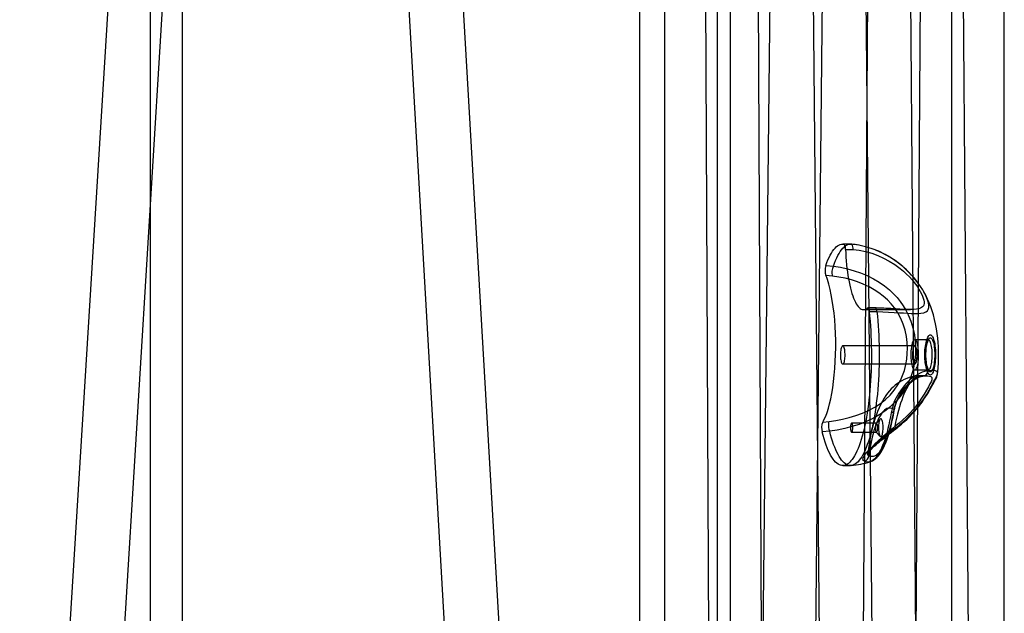
# Model space of a CAD drawing. Units: millimetres. Extents: x 703 to 27705, y 993 to 32911.
# Drawn here: x 19425 to 19914, y 15093 to 15388 of the extents above; entities that cross this region are included whole.
import ezdxf

# ---------------------------------------------------------------- set-up
doc = ezdxf.new("R2010")
doc.units = ezdxf.units.MM

msp = doc.modelspace()

# ---------------------------------------------------------------- linework, layer by layer
at = {"color": 7, "linetype": 'Continuous'}
for p, q in [((19486.681, 15682.58), (19425.177, 14682.58)), ((19513.732, 15682.58), (19452.228, 14682.58)), ((19489.981, 15682.58), (19489.981, 14682.58)), ((19505.981, 14682.58), (19505.981, 15682.58)), ((19659.488, 14682.58), (19601.751, 15682.58)), ((19686.533, 14682.58), (19628.796, 15682.58)), ((19745.464, 14682.58), (19745.464, 15682.58)), ((19769.279, 14682.58), (19764.335, 15682.58)), ((19771.544, 14682.58), (19771.544, 15682.58)), ((19777.981, 14682.58), (19777.981, 15682.58)), ((19790.046, 14682.58), (19800.657, 15682.58)), ((19795.359, 14682.58), (19790.415, 15682.58)), ((19816.126, 14682.58), (19826.737, 15682.58)), ((19816.489, 15682.58), (19825.689, 14682.58)), ((19841.184, 14682.58), (19848.218, 15682.58)), ((19842.569, 15682.58), (19851.769, 14682.58)), ((19865.029, 15682.58), (19873.129, 14682.58)), ((19867.264, 14682.58), (19874.298, 15682.58)), ((19887.815, 14682.58), (19887.815, 15682.58)), ((19891.109, 15682.58), (19899.209, 14682.58)), ((19913.895, 14682.58), (19913.895, 15682.58)), ((19732.981, 14727.58), (19732.981, 15637.58)), ((19777.981, 14727.58), (19777.981, 15637.58)), ((19837.562, 15276.376), (19833.698, 15276.376)), ((19838.212, 15276.319), (19834.349, 15276.319)), ((19835.081, 15273.757), (19838.808, 15273.757)), ((19825.288, 15265.749), (19829.037, 15265.427)), ((19829.037, 15265.427), (19829.045, 15265.447)), ((19828.614, 15260.504), (19825.347, 15260.734)), ((19844.044, 15243.841), (19867.358, 15243.841)), ((19849.655, 15244.606), (19845.928, 15244.606)), ((19849.845, 15244.672), (19846.09, 15244.672)), ((19846.804, 15242.843), (19850.668, 15242.843)), ((19876.199, 15228.876), (19869.438, 15228.876)), ((19869.438, 15225.876), (19833.698, 15225.876)), ((19833.698, 15216.876), (19869.438, 15216.876)), ((19869.438, 15213.876), (19876.199, 15213.876)), ((19875.235, 15210.977), (19872.451, 15210.977)), ((19852.281, 15189.492), (19850.282, 15187.344)), ((19823.758, 15187.98), (19827.037, 15188.277)), ((19850.438, 15187.426), (19838.103, 15187.426)), ((19827.247, 15183.465), (19823.483, 15183.074)), ((19827.255, 15183.441), (19827.247, 15183.465)), ((19838.103, 15182.926), (19850.438, 15182.926)), ((19850.282, 15183.009), (19852.281, 15180.86)), ((19833.698, 15166.376), (19837.562, 15166.376))]:
    msp.add_line(p, q, dxfattribs=at)
at = {"color": 7, "linetype": 'Continuous', "flags": 128}
for points in [[(19825.288, 15265.749), (19825.815, 15267.172), (19826.359, 15268.501), (19826.917, 15269.734), (19827.489, 15270.868), (19828.074, 15271.901), (19828.671, 15272.831), (19829.277, 15273.656), (19829.893, 15274.374), (19830.517, 15274.984), (19831.147, 15275.485), (19831.782, 15275.875), (19832.421, 15276.154), (19833.063, 15276.321), (19833.706, 15276.376), (19834.349, 15276.319)], [(19829.045, 15265.447), (19829.577, 15266.907), (19830.125, 15268.272), (19830.688, 15269.538), (19831.266, 15270.704), (19831.857, 15271.766), (19832.46, 15272.722), (19833.074, 15273.571), (19833.697, 15274.31), (19834.329, 15274.938), (19834.967, 15275.454), (19835.61, 15275.857), (19836.258, 15276.145), (19836.908, 15276.318), (19837.56, 15276.376), (19838.212, 15276.319)], [(19835.081, 15273.757), (19835.17, 15271.815), (19835.286, 15269.894), (19835.431, 15268.002), (19835.602, 15266.145), (19835.801, 15264.328), (19836.026, 15262.556), (19836.276, 15260.837), (19836.551, 15259.175), (19836.849, 15257.575), (19837.171, 15256.043), (19837.514, 15254.583), (19837.878, 15253.2), (19838.262, 15251.899), (19838.664, 15250.683), (19839.083, 15249.557), (19839.518, 15248.523), (19839.967, 15247.586), (19840.429, 15246.749), (19840.903, 15246.013), (19841.386, 15245.381), (19841.878, 15244.856), (19842.377, 15244.438), (19842.882, 15244.13), (19843.39, 15243.932), (19843.9, 15243.845), (19844.41, 15243.87), (19844.919, 15244.005), (19845.426, 15244.251), (19845.928, 15244.606)], [(19850.668, 15242.84), (19853.577, 15242.756), (19856.422, 15242.633), (19859.171, 15242.481), (19861.819, 15242.313), (19863.884, 15242.177), (19865.854, 15242.055), (19867.705, 15241.962), (19869.432, 15241.915), (19871.046, 15241.935), (19872.487, 15242.047), (19873.965, 15242.337), (19875.019, 15242.775), (19875.692, 15243.295), (19876.163, 15243.974), (19876.441, 15244.961), (19876.455, 15245.971), (19876.265, 15247.157), (19875.772, 15248.795), (19875.137, 15250.343), (19874.298, 15252.039), (19873.401, 15253.621), (19872.363, 15255.26), (19871.169, 15256.968), (19869.844, 15258.689), (19868.418, 15260.377), (19866.884, 15262.038), (19865.227, 15263.675), (19863.479, 15265.25), (19860.778, 15267.414), (19857.895, 15269.407), (19854.793, 15271.228), (19851.547, 15272.81), (19848.357, 15274.07), (19845.075, 15275.081), (19841.673, 15275.839), (19838.212, 15276.319)], [(19838.808, 15273.757), (19841.895, 15273.359), (19844.973, 15272.731), (19848.063, 15271.861), (19851.116, 15270.752), (19853.986, 15269.467), (19856.791, 15267.963), (19859.559, 15266.213), (19862.218, 15264.247), (19863.798, 15262.927), (19865.31, 15261.541), (19866.754, 15260.088), (19868.107, 15258.591), (19869.07, 15257.43), (19869.967, 15256.259), (19870.786, 15255.1), (19871.531, 15253.947), (19872.187, 15252.828), (19872.793, 15251.661), (19873.287, 15250.557), (19873.669, 15249.51), (19873.927, 15248.547), (19874.055, 15247.712), (19874.065, 15246.964), (19873.953, 15246.296), (19873.719, 15245.72), (19873.357, 15245.227), (19872.874, 15244.822), (19872.266, 15244.496), (19871.546, 15244.245), (19870.392, 15244.012), (19869.047, 15243.884), (19867.198, 15243.841), (19865.581, 15243.873), (19863.836, 15243.947), (19861.972, 15244.047), (19859.992, 15244.162), (19857.581, 15244.3), (19855.043, 15244.427), (19852.4, 15244.532), (19849.655, 15244.606)], [(19829.045, 15265.447), (19832.516, 15264.884), (19836.021, 15264.117), (19839.318, 15263.196), (19842.57, 15262.076), (19845.792, 15260.732), (19848.953, 15259.15), (19851.856, 15257.427), (19854.415, 15255.647), (19856.835, 15253.69), (19858.911, 15251.742), (19860.639, 15249.883), (19862.251, 15247.896), (19863.722, 15245.803), (19865.06, 15243.582), (19866.237, 15241.269), (19867.541, 15238.08), (19868.549, 15234.779), (19869.27, 15231.347), (19869.705, 15227.794), (19869.844, 15224.776), (19869.779, 15221.737), (19869.507, 15218.722), (19869.02, 15215.722), (19868.337, 15212.874), (19867.405, 15210.009), (19866.242, 15207.242), (19864.652, 15204.26), (19862.734, 15201.389), (19860.516, 15198.695), (19857.968, 15196.151), (19855.151, 15193.828), (19852.125, 15191.752), (19848.895, 15189.906), (19845.435, 15188.265), (19841.828, 15186.856), (19838.288, 15185.724), (19834.675, 15184.788), (19830.97, 15184.027), (19827.255, 15183.441)], [(19823.758, 15187.98), (19824.164, 15188.636), (19824.56, 15189.383), (19825.265, 15190.966), (19825.944, 15192.795), (19826.587, 15194.835), (19827.196, 15197.089), (19827.766, 15199.555), (19828.29, 15202.221), (19828.76, 15205.061), (19829.174, 15208.079), (19829.525, 15211.252), (19829.807, 15214.551), (19830.021, 15218.005), (19830.159, 15221.541), (19830.219, 15224.977), (19830.205, 15228.444), (19830.114, 15231.967), (19829.944, 15235.474), (19829.705, 15238.807), (19829.392, 15242.073), (19829, 15245.295), (19828.534, 15248.398), (19828.025, 15251.22), (19827.455, 15253.889), (19826.814, 15256.418), (19826.111, 15258.729), (19825.737, 15259.777), (19825.347, 15260.734)], [(19827.037, 15188.277), (19830.285, 15188.755), (19833.578, 15189.384), (19836.934, 15190.196), (19840.279, 15191.206), (19843.438, 15192.374), (19846.529, 15193.758), (19849.565, 15195.401), (19852.461, 15197.3), (19854.902, 15199.229), (19857.166, 15201.381), (19859.257, 15203.809), (19861.095, 15206.468), (19862.347, 15208.727), (19863.401, 15211.09), (19864.297, 15213.692), (19865.027, 15216.65), (19865.459, 15219.314), (19865.702, 15222.013), (19865.764, 15224.763), (19865.64, 15227.516), (19865.277, 15230.553), (19864.653, 15233.572), (19863.743, 15236.559), (19862.52, 15239.493), (19861.05, 15242.209), (19859.32, 15244.765), (19857.667, 15246.789), (19855.859, 15248.676), (19853.791, 15250.521), (19851.566, 15252.219), (19849.222, 15253.753), (19846.756, 15255.135), (19843.921, 15256.479), (19840.99, 15257.636), (19837.977, 15258.611), (19834.896, 15259.41), (19831.756, 15260.041), (19828.614, 15260.504)], [(19880.767, 15212.086), (19880.86, 15212.933), (19881.058, 15215.126), (19881.191, 15217.253), (19881.268, 15219.334), (19881.293, 15221.388), (19881.268, 15223.437), (19881.192, 15225.494), (19881.061, 15227.579), (19880.871, 15229.714), (19880.609, 15231.929), (19880.26, 15234.255), (19879.801, 15236.719), (19879.287, 15239.001), (19878.707, 15241.191), (19878.067, 15243.281), (19877.367, 15245.289), (19876.604, 15247.23), (19875.775, 15249.116), (19874.878, 15250.953), (19873.912, 15252.744), (19873.752, 15253.023)], [(19845.928, 15244.606), (19846.061, 15244.67), (19846.194, 15244.645), (19846.325, 15244.531), (19846.448, 15244.333), (19846.561, 15244.056), (19846.66, 15243.708), (19846.742, 15243.299), (19846.804, 15242.843)], [(19850.668, 15242.842), (19850.545, 15243.552), (19850.332, 15244.195), (19850.191, 15244.443), (19850.028, 15244.61), (19849.848, 15244.672), (19849.655, 15244.606)], [(19867.289, 15243.841), (19866.653, 15243.848), (19865.655, 15243.877), (19864.555, 15243.925), (19863.358, 15243.99), (19862.067, 15244.067), (19860.629, 15244.157), (19859.103, 15244.252), (19857.494, 15244.35), (19855.807, 15244.445), (19854.05, 15244.531), (19852.231, 15244.605), (19850.362, 15244.66), (19849.851, 15244.671)], [(19846.804, 15242.843), (19847.043, 15240.52), (19847.255, 15238.158), (19847.438, 15235.761), (19847.593, 15233.335), (19847.719, 15230.884), (19847.816, 15228.413), (19847.885, 15225.927), (19847.924, 15223.433), (19847.933, 15220.934), (19847.913, 15218.435), (19847.864, 15215.943), (19847.785, 15213.463), (19847.678, 15210.998), (19847.541, 15208.555), (19847.376, 15206.138), (19847.183, 15203.753), (19846.962, 15201.405), (19846.713, 15199.097), (19846.438, 15196.836), (19846.136, 15194.625), (19845.809, 15192.469), (19845.456, 15190.373), (19845.08, 15188.342), (19844.68, 15186.378), (19844.257, 15184.487), (19843.812, 15182.671), (19843.347, 15180.936), (19842.861, 15179.284), (19842.357, 15177.719), (19841.834, 15176.245), (19841.295, 15174.863), (19840.741, 15173.578), (19840.171, 15172.391), (19839.589, 15171.305), (19838.994, 15170.323), (19838.388, 15169.446), (19837.773, 15168.677), (19837.149, 15168.016), (19836.518, 15167.466), (19835.881, 15167.026), (19835.24, 15166.699), (19834.595, 15166.485), (19833.949, 15166.384), (19833.302, 15166.397), (19832.656, 15166.524), (19832.012, 15166.763), (19831.372, 15167.116), (19830.736, 15167.58), (19830.107, 15168.155), (19829.485, 15168.841), (19828.871, 15169.635), (19828.268, 15170.535), (19827.676, 15171.541), (19827.096, 15172.65), (19826.53, 15173.859), (19825.979, 15175.166), (19825.443, 15176.569), (19824.925, 15178.064), (19824.425, 15179.649), (19823.944, 15181.32), (19823.483, 15183.074)], [(19850.668, 15242.842), (19850.904, 15240.549), (19851.113, 15238.218), (19851.295, 15235.853), (19851.449, 15233.459), (19851.576, 15231.04), (19851.674, 15228.602), (19851.743, 15226.15), (19851.785, 15223.688), (19851.797, 15221.221), (19851.781, 15218.755), (19851.736, 15216.294), (19851.663, 15213.843), (19851.561, 15211.407), (19851.432, 15208.991), (19851.274, 15206.601), (19851.089, 15204.24), (19850.876, 15201.913), (19850.637, 15199.626), (19850.371, 15197.382), (19850.08, 15195.187), (19849.763, 15193.044), (19849.422, 15190.959), (19849.057, 15188.934), (19848.669, 15186.975), (19848.258, 15185.085), (19847.826, 15183.268), (19847.374, 15181.528), (19846.901, 15179.868), (19846.41, 15178.291), (19845.901, 15176.802), (19845.375, 15175.402), (19844.834, 15174.094), (19844.278, 15172.881), (19843.708, 15171.767), (19843.126, 15170.752), (19842.533, 15169.838), (19841.93, 15169.029), (19841.318, 15168.325), (19840.698, 15167.727), (19840.072, 15167.238), (19839.441, 15166.857), (19838.807, 15166.587), (19838.17, 15166.426), (19837.531, 15166.376), (19836.893, 15166.437), (19836.256, 15166.608), (19835.621, 15166.889), (19834.991, 15167.281), (19834.366, 15167.781), (19833.747, 15168.388), (19833.136, 15169.103), (19832.533, 15169.922), (19831.941, 15170.845), (19831.36, 15171.87), (19830.792, 15172.995), (19830.237, 15174.217), (19829.697, 15175.533), (19829.173, 15176.942), (19828.666, 15178.44), (19828.176, 15180.025), (19827.706, 15181.693), (19827.255, 15183.441)], [(19868.612, 15228.163), (19868.402, 15227.72), (19868.208, 15227.18), (19868.033, 15226.552), (19867.879, 15225.846), (19867.749, 15225.072), (19867.644, 15224.242), (19867.566, 15223.369), (19867.517, 15222.465), (19867.497, 15221.545), (19867.506, 15220.622), (19867.545, 15219.711), (19867.612, 15218.825), (19867.707, 15217.978), (19867.828, 15217.182), (19867.974, 15216.45), (19868.142, 15215.792), (19868.329, 15215.219), (19868.533, 15214.739), (19868.751, 15214.36), (19868.98, 15214.088), (19869.215, 15213.925), (19869.454, 15213.876), (19869.692, 15213.941), (19869.927, 15214.118), (19870.154, 15214.405), (19870.37, 15214.798), (19870.572, 15215.29), (19870.757, 15215.875), (19870.922, 15216.543), (19871.065, 15217.285), (19871.182, 15218.088), (19871.274, 15218.942), (19871.337, 15219.832), (19871.372, 15220.745), (19871.377, 15221.669), (19871.353, 15222.587), (19871.3, 15223.488), (19871.219, 15224.356), (19871.111, 15225.179), (19870.977, 15225.945), (19870.82, 15226.641), (19870.642, 15227.258), (19870.446, 15227.785), (19870.234, 15228.215), (19870.011, 15228.542), (19869.779, 15228.759), (19869.541, 15228.865), (19869.302, 15228.858), (19869.065, 15228.737), (19868.834, 15228.504), (19868.612, 15228.163)], [(19877.025, 15214.589), (19877.235, 15215.032), (19877.429, 15215.572), (19877.604, 15216.199), (19877.758, 15216.906), (19877.888, 15217.68), (19877.993, 15218.51), (19878.071, 15219.383), (19878.12, 15220.287), (19878.14, 15221.207), (19878.13, 15222.129), (19878.092, 15223.041), (19878.025, 15223.927), (19877.93, 15224.774), (19877.808, 15225.57), (19877.663, 15226.302), (19877.495, 15226.96), (19877.308, 15227.533), (19877.103, 15228.013), (19876.885, 15228.392), (19876.657, 15228.664), (19876.422, 15228.826), (19876.183, 15228.876), (19875.945, 15228.811), (19875.71, 15228.634), (19875.483, 15228.347), (19875.267, 15227.954), (19875.065, 15227.462), (19874.88, 15226.877), (19874.715, 15226.209), (19874.572, 15225.467), (19874.454, 15224.664), (19874.363, 15223.81), (19874.3, 15222.92), (19874.265, 15222.006), (19874.259, 15221.083), (19874.284, 15220.165), (19874.337, 15219.264), (19874.418, 15218.396), (19874.526, 15217.573), (19874.66, 15216.807), (19874.817, 15216.111), (19874.995, 15215.494), (19875.191, 15214.967), (19875.402, 15214.537), (19875.626, 15214.21), (19875.858, 15213.993), (19876.096, 15213.887), (19876.335, 15213.894), (19876.572, 15214.015), (19876.803, 15214.248), (19877.025, 15214.589)], [(19878.266, 15212.326), (19878.011, 15211.925), (19877.746, 15211.631), (19877.475, 15211.448), (19877.2, 15211.377), (19876.925, 15211.419), (19876.652, 15211.574), (19876.385, 15211.841), (19876.127, 15212.215), (19875.881, 15212.693), (19875.65, 15213.269), (19875.435, 15213.938), (19875.24, 15214.69), (19875.067, 15215.518), (19874.918, 15216.413), (19874.794, 15217.364), (19874.697, 15218.36), (19874.628, 15219.391), (19874.588, 15220.444), (19874.577, 15221.508), (19874.595, 15222.57), (19874.643, 15223.618), (19874.719, 15224.641), (19874.822, 15225.628), (19874.953, 15226.566), (19875.108, 15227.445), (19875.287, 15228.255), (19875.487, 15228.988), (19875.705, 15229.634), (19875.941, 15230.187), (19876.19, 15230.639), (19876.451, 15230.987), (19876.719, 15231.226), (19876.993, 15231.354), (19877.268, 15231.368), (19877.542, 15231.269), (19877.812, 15231.058), (19878.075, 15230.737), (19878.327, 15230.311), (19878.567, 15229.783), (19878.79, 15229.16), (19878.995, 15228.448), (19879.179, 15227.657), (19879.341, 15226.794), (19879.477, 15225.87), (19879.588, 15224.895), (19879.671, 15223.88), (19879.726, 15222.836), (19879.751, 15221.777), (19879.748, 15220.712), (19879.715, 15219.655), (19879.653, 15218.618), (19879.563, 15217.612), (19879.446, 15216.649), (19879.303, 15215.739), (19879.136, 15214.893), (19878.946, 15214.12), (19878.736, 15213.43), (19878.509, 15212.83), (19878.266, 15212.326)], [(19878.101, 15213.684), (19877.868, 15213.321), (19877.626, 15213.064), (19877.378, 15212.916), (19877.127, 15212.877), (19876.876, 15212.95), (19876.629, 15213.132), (19876.39, 15213.422), (19876.16, 15213.815), (19875.943, 15214.307), (19875.743, 15214.891), (19875.561, 15215.56), (19875.4, 15216.304), (19875.262, 15217.115), (19875.148, 15217.981), (19875.061, 15218.891), (19875.002, 15219.834), (19874.97, 15220.797), (19874.967, 15221.768), (19874.993, 15222.733), (19875.048, 15223.681), (19875.129, 15224.598), (19875.238, 15225.474), (19875.371, 15226.296), (19875.528, 15227.054), (19875.706, 15227.738), (19875.903, 15228.339), (19876.117, 15228.849), (19876.344, 15229.262), (19876.582, 15229.572), (19876.828, 15229.776), (19877.078, 15229.869), (19877.329, 15229.852), (19877.578, 15229.725), (19877.822, 15229.488), (19878.057, 15229.146), (19878.28, 15228.703), (19878.489, 15228.164), (19878.681, 15227.537), (19878.853, 15226.829), (19879.003, 15226.05), (19879.128, 15225.21), (19879.229, 15224.321), (19879.302, 15223.392), (19879.348, 15222.438), (19879.365, 15221.47), (19879.353, 15220.5), (19879.313, 15219.542), (19879.245, 15218.608), (19879.15, 15217.71), (19879.029, 15216.86), (19878.883, 15216.068), (19878.716, 15215.346), (19878.528, 15214.702), (19878.322, 15214.146), (19878.101, 15213.684)], [(19876.202, 15213.876), (19876.311, 15213.861), (19876.377, 15213.834), (19876.36, 15213.85), (19876.282, 15213.94), (19876.167, 15214.116), (19876.029, 15214.385), (19875.878, 15214.751), (19875.724, 15215.213), (19875.574, 15215.764), (19875.435, 15216.396), (19875.31, 15217.099), (19875.203, 15217.862), (19875.117, 15218.675), (19875.054, 15219.524), (19875.014, 15220.4), (19874.999, 15221.289), (19875.009, 15222.18), (19875.044, 15223.061), (19875.103, 15223.92), (19875.186, 15224.745), (19875.29, 15225.524), (19875.414, 15226.248), (19875.554, 15226.904), (19875.707, 15227.482), (19875.868, 15227.972), (19876.029, 15228.366), (19876.178, 15228.654), (19876.299, 15228.834), (19876.371, 15228.913), (19876.369, 15228.914), (19876.281, 15228.884), (19876.197, 15228.876)], [(19833.203, 15225.448), (19833.044, 15225.099), (19832.901, 15224.658), (19832.778, 15224.135), (19832.678, 15223.545), (19832.603, 15222.902), (19832.554, 15222.221), (19832.534, 15221.519), (19832.543, 15220.814), (19832.58, 15220.122), (19832.644, 15219.462), (19832.735, 15218.848), (19832.849, 15218.297), (19832.984, 15217.821), (19833.137, 15217.433), (19833.303, 15217.143), (19833.48, 15216.956), (19833.661, 15216.878), (19833.844, 15216.911), (19834.023, 15217.054), (19834.194, 15217.304), (19834.353, 15217.653), (19834.495, 15218.094), (19834.618, 15218.617), (19834.719, 15219.207), (19834.794, 15219.85), (19834.842, 15220.531), (19834.863, 15221.233), (19834.854, 15221.938), (19834.817, 15222.63), (19834.752, 15223.29), (19834.662, 15223.904), (19834.548, 15224.455), (19834.413, 15224.931), (19834.26, 15225.319), (19834.093, 15225.609), (19833.917, 15225.796), (19833.735, 15225.874), (19833.553, 15225.841), (19833.374, 15225.698), (19833.203, 15225.448)], [(19868.942, 15225.448), (19868.783, 15225.099), (19868.641, 15224.658), (19868.518, 15224.135), (19868.417, 15223.545), (19868.342, 15222.902), (19868.294, 15222.221), (19868.274, 15221.519), (19868.282, 15220.814), (19868.319, 15220.122), (19868.384, 15219.462), (19868.474, 15218.848), (19868.588, 15218.297), (19868.723, 15217.821), (19868.876, 15217.433), (19869.043, 15217.143), (19869.219, 15216.956), (19869.401, 15216.878), (19869.583, 15216.911), (19869.762, 15217.054), (19869.933, 15217.304), (19870.092, 15217.653), (19870.235, 15218.094), (19870.358, 15218.617), (19870.458, 15219.207), (19870.533, 15219.85), (19870.582, 15220.531), (19870.602, 15221.233), (19870.593, 15221.938), (19870.556, 15222.63), (19870.492, 15223.29), (19870.401, 15223.904), (19870.287, 15224.455), (19870.152, 15224.931), (19869.999, 15225.319), (19869.833, 15225.609), (19869.656, 15225.796), (19869.475, 15225.874), (19869.292, 15225.841), (19869.113, 15225.698), (19868.942, 15225.448)], [(19872.451, 15210.977), (19872.039, 15210.972), (19870.667, 15210.893), (19869.314, 15210.717), (19867.987, 15210.448), (19866.691, 15210.09), (19865.431, 15209.646), (19864.211, 15209.122), (19863.034, 15208.521), (19861.901, 15207.848), (19860.814, 15207.105), (19859.771, 15206.295), (19858.772, 15205.419), (19857.812, 15204.474), (19856.887, 15203.456), (19855.993, 15202.357), (19855.122, 15201.165), (19854.27, 15199.864), (19853.431, 15198.434), (19852.605, 15196.858), (19851.797, 15195.132), (19851.023, 15193.276), (19850.302, 15191.338), (19849.644, 15189.363), (19849.046, 15187.369), (19848.502, 15185.356), (19848.006, 15183.324), (19847.552, 15181.27), (19847.136, 15179.191), (19846.756, 15177.086), (19846.409, 15174.954), (19846.094, 15172.795), (19846.017, 15172.23)], [(19876.048, 15213.48), (19875.174, 15213.351), (19874.222, 15213.118), (19873.182, 15212.765), (19872.071, 15212.286), (19870.942, 15211.698), (19869.762, 15210.978), (19868.517, 15210.101), (19867.242, 15209.074), (19866.202, 15208.133), (19865.166, 15207.094), (19864.127, 15205.937), (19863.116, 15204.686), (19862.316, 15203.588), (19861.554, 15202.437), (19860.838, 15201.237), (19860.172, 15199.988), (19859.62, 15198.825), (19859.129, 15197.654), (19858.697, 15196.468), (19858.331, 15195.291), (19857.993, 15193.961), (19857.737, 15192.653)], [(19859.172, 15194.202), (19859.392, 15195.217), (19859.679, 15196.276), (19860.31, 15198.094), (19861.16, 15199.993), (19862.214, 15201.887), (19862.821, 15202.828), (19863.469, 15203.741), (19864.754, 15205.333), (19866.131, 15206.778), (19866.663, 15207.274), (19867.603, 15208.075), (19868.534, 15208.776), (19869.463, 15209.386), (19870.358, 15209.89), (19871.181, 15210.276), (19871.955, 15210.566), (19872.683, 15210.767), (19873.349, 15210.879)], [(19859.235, 15193.71), (19859.27, 15193.916), (19859.477, 15194.922), (19859.742, 15195.949), (19860.061, 15196.972), (19860.427, 15197.966), (19860.835, 15198.921), (19861.292, 15199.868), (19861.806, 15200.825), (19862.372, 15201.782), (19862.985, 15202.726), (19863.636, 15203.644), (19864.314, 15204.521), (19865.008, 15205.344), (19865.707, 15206.104), (19866.402, 15206.793), (19867.109, 15207.435), (19867.84, 15208.042), (19868.576, 15208.599), (19869.312, 15209.101), (19870.037, 15209.546), (19870.742, 15209.929), (19871.413, 15210.246), (19872.033, 15210.495), (19872.584, 15210.675), (19873.066, 15210.795), (19873.529, 15210.873), (19873.665, 15210.887)], [(19873.349, 15210.879), (19872.658, 15210.971), (19871.967, 15210.948), (19871.277, 15210.81), (19870.589, 15210.558), (19869.904, 15210.191), (19869.224, 15209.71), (19868.55, 15209.117), (19867.883, 15208.412), (19867.225, 15207.596), (19866.576, 15206.672), (19865.938, 15205.641), (19865.313, 15204.505), (19864.701, 15203.266), (19864.103, 15201.926), (19863.52, 15200.487), (19862.954, 15198.953), (19862.406, 15197.327), (19861.876, 15195.61), (19861.366, 15193.807), (19860.877, 15191.921), (19860.409, 15189.955), (19859.963, 15187.913), (19859.541, 15185.799)], [(19873.349, 15210.879), (19874.746, 15210.967), (19875.884, 15210.96), (19876.787, 15210.841), (19877.448, 15210.583), (19877.84, 15210.17), (19877.959, 15209.628), (19877.847, 15208.927), (19877.516, 15208.05), (19877.003, 15207.005), (19876.217, 15205.55), (19875.289, 15203.869), (19874.189, 15201.94), (19872.862, 15199.796), (19871.702, 15198.097), (19870.363, 15196.313), (19868.813, 15194.432), (19867.069, 15192.506), (19865.383, 15190.801), (19863.571, 15189.112), (19861.625, 15187.441), (19859.541, 15185.799)], [(19860.764, 15185.224), (19861.419, 15185.745), (19862.919, 15186.989), (19864.352, 15188.248), (19865.717, 15189.515), (19867.011, 15190.786), (19868.234, 15192.054), (19869.386, 15193.315), (19870.46, 15194.56), (19871.425, 15195.745), (19872.343, 15196.932), (19873.212, 15198.118), (19874.032, 15199.297), (19874.806, 15200.465), (19875.532, 15201.613), (19876.211, 15202.734), (19876.842, 15203.817), (19877.427, 15204.849), (19877.963, 15205.816), (19878.451, 15206.7), (19878.905, 15207.524), (19879.473, 15208.579), (19879.99, 15209.619), (19880.36, 15210.493), (19880.581, 15211.166), (19880.724, 15211.804), (19880.759, 15212.046)], [(19860.81, 15185.803), (19863.018, 15187.617), (19865.106, 15189.482), (19867.081, 15191.398), (19868.939, 15193.356), (19870.759, 15195.447), (19872.408, 15197.524), (19873.902, 15199.593), (19875.214, 15201.597), (19876.582, 15203.901), (19877.749, 15206.014), (19878.783, 15207.905), (19879.675, 15209.503), (19880.232, 15210.561), (19880.613, 15211.455), (19880.777, 15212.198), (19880.684, 15212.779), (19880.325, 15213.193), (19879.688, 15213.459), (19878.748, 15213.587), (19877.512, 15213.587), (19876.048, 15213.48)], [(19859.172, 15194.202), (19858.586, 15194.565), (19857.996, 15194.814), (19857.403, 15194.95), (19856.81, 15194.971), (19856.217, 15194.878), (19855.626, 15194.671), (19855.038, 15194.35), (19854.455, 15193.917), (19853.879, 15193.372), (19853.31, 15192.716), (19852.75, 15191.952), (19852.201, 15191.081), (19851.664, 15190.106), (19851.14, 15189.028), (19850.631, 15187.85), (19850.137, 15186.576), (19849.661, 15185.209), (19849.203, 15183.752), (19848.764, 15182.208), (19848.345, 15180.581), (19847.948, 15178.876), (19847.574, 15177.097), (19847.223, 15175.248), (19846.896, 15173.334), (19846.595, 15171.359)], [(19857.737, 15192.653), (19857.377, 15190.585), (19856.991, 15188.585), (19856.582, 15186.656), (19856.15, 15184.803), (19855.696, 15183.031), (19855.221, 15181.343), (19854.726, 15179.742), (19854.213, 15178.233), (19853.681, 15176.818), (19853.133, 15175.5), (19852.57, 15174.284), (19851.992, 15173.17), (19851.402, 15172.163), (19850.8, 15171.263), (19850.188, 15170.473), (19849.567, 15169.794), (19848.938, 15169.229), (19848.303, 15168.777), (19847.664, 15168.442), (19847.021, 15168.222), (19846.376, 15168.118), (19845.731, 15168.132), (19845.086, 15168.262), (19844.444, 15168.508)], [(19846.595, 15171.359), (19847.202, 15171.125), (19847.812, 15171.002), (19848.423, 15170.99), (19849.033, 15171.088), (19849.641, 15171.296), (19850.246, 15171.613), (19850.847, 15172.04), (19851.441, 15172.575), (19852.029, 15173.217), (19852.608, 15173.965), (19853.178, 15174.816), (19853.736, 15175.769), (19854.283, 15176.823), (19854.816, 15177.974), (19855.334, 15179.22), (19855.837, 15180.559), (19856.323, 15181.987), (19856.791, 15183.501), (19857.241, 15185.098), (19857.67, 15186.775), (19858.079, 15188.528), (19858.466, 15190.353), (19858.83, 15192.246), (19859.172, 15194.202)], [(19847.262, 15168.29), (19847.687, 15168.441), (19848.427, 15168.778), (19849.153, 15169.207), (19849.868, 15169.734), (19850.575, 15170.365), (19851.275, 15171.108), (19851.965, 15171.965), (19852.637, 15172.932), (19853.285, 15173.998), (19853.904, 15175.151), (19854.494, 15176.384), (19855.056, 15177.692), (19855.591, 15179.073), (19856.102, 15180.523), (19856.588, 15182.043), (19857.051, 15183.629), (19857.491, 15185.279), (19857.908, 15186.992), (19858.303, 15188.765), (19858.674, 15190.596), (19859.023, 15192.48), (19859.234, 15193.712)], [(19852.098, 15189.231), (19851.94, 15188.883), (19851.798, 15188.443), (19851.676, 15187.923), (19851.576, 15187.336), (19851.501, 15186.695), (19851.453, 15186.017), (19851.433, 15185.319), (19851.441, 15184.617), (19851.478, 15183.928), (19851.542, 15183.27), (19851.632, 15182.66), (19851.746, 15182.111), (19851.881, 15181.637), (19852.033, 15181.251), (19852.198, 15180.962), (19852.374, 15180.776), (19852.555, 15180.699), (19852.737, 15180.731), (19852.915, 15180.874), (19853.085, 15181.122), (19853.243, 15181.47), (19853.385, 15181.909), (19853.508, 15182.429), (19853.608, 15183.017), (19853.682, 15183.657), (19853.731, 15184.335), (19853.751, 15185.034), (19853.742, 15185.736), (19853.705, 15186.425), (19853.641, 15187.082), (19853.551, 15187.693), (19853.437, 15188.242), (19853.303, 15188.715), (19853.151, 15189.101), (19852.985, 15189.391), (19852.809, 15189.577), (19852.629, 15189.654), (19852.447, 15189.621), (19852.269, 15189.479), (19852.098, 15189.231)], [(19857.737, 15192.653), (19858.13, 15192.748), (19858.475, 15192.879), (19858.764, 15193.043), (19858.99, 15193.238), (19859.147, 15193.456), (19859.23, 15193.694), (19859.239, 15193.945), (19859.172, 15194.202)], [(19827.247, 15183.465), (19826.989, 15184.295), (19826.808, 15185.262), (19826.725, 15186.258), (19826.75, 15187.172), (19826.878, 15187.9), (19827.029, 15188.264), (19827.037, 15188.277)], [(19837.855, 15187.213), (19837.744, 15186.948), (19837.651, 15186.596), (19837.581, 15186.171), (19837.536, 15185.697), (19837.52, 15185.197), (19837.534, 15184.696), (19837.576, 15184.219), (19837.644, 15183.79), (19837.735, 15183.43), (19837.845, 15183.158), (19837.968, 15182.988), (19838.097, 15182.926), (19838.227, 15182.978), (19838.351, 15183.14), (19838.462, 15183.404), (19838.555, 15183.757), (19838.625, 15184.181), (19838.669, 15184.655), (19838.685, 15185.155), (19838.672, 15185.656), (19838.63, 15186.134), (19838.561, 15186.563), (19838.47, 15186.922), (19838.36, 15187.194), (19838.238, 15187.365), (19838.108, 15187.426), (19837.979, 15187.374), (19837.855, 15187.213)], [(19844.444, 15168.508), (19844.133, 15168.705), (19843.909, 15168.964), (19843.776, 15169.289), (19843.746, 15169.679), (19843.82, 15170.115), (19843.997, 15170.61), (19844.285, 15171.172), (19844.683, 15171.79), (19845.14, 15172.398), (19845.683, 15173.048), (19846.32, 15173.746), (19847.038, 15174.48), (19848.63, 15175.982), (19850.476, 15177.593), (19851.508, 15178.456), (19852.579, 15179.332), (19853.693, 15180.228), (19854.832, 15181.131), (19856.091, 15182.119), (19857.359, 15183.109), (19858.642, 15184.108), (19859.918, 15185.104), (19860.81, 15185.803)], [(19846.015, 15172.2), (19846.011, 15172.172), (19845.993, 15172.087), (19845.994, 15172.086), (19846.029, 15172.167), (19846.111, 15172.325), (19846.254, 15172.562), (19846.467, 15172.873), (19846.756, 15173.255), (19847.126, 15173.702), (19847.575, 15174.206), (19848.102, 15174.76), (19848.7, 15175.354), (19849.364, 15175.98), (19850.059, 15176.609), (19850.847, 15177.299), (19851.699, 15178.025), (19852.613, 15178.784), (19853.582, 15179.574), (19854.6, 15180.39), (19855.658, 15181.228), (19856.747, 15182.082), (19857.855, 15182.947), (19858.968, 15183.814), (19860.085, 15184.686), (19860.768, 15185.222)], [(19859.541, 15185.799), (19858.826, 15185.178), (19856.83, 15183.459), (19854.763, 15181.68), (19853.016, 15180.156), (19851.301, 15178.615), (19849.877, 15177.276), (19848.578, 15175.967), (19847.539, 15174.809), (19846.725, 15173.743), (19846.203, 15172.832), (19846.061, 15172.439), (19846.005, 15172.1), (19846.144, 15171.615), (19846.595, 15171.359)], [(19850.19, 15187.213), (19850.079, 15186.948), (19849.986, 15186.596), (19849.915, 15186.171), (19849.871, 15185.697), (19849.855, 15185.197), (19849.869, 15184.696), (19849.911, 15184.219), (19849.979, 15183.79), (19850.07, 15183.43), (19850.18, 15183.158), (19850.303, 15182.988), (19850.432, 15182.926), (19850.562, 15182.978), (19850.685, 15183.14), (19850.796, 15183.404), (19850.89, 15183.757), (19850.96, 15184.181), (19851.004, 15184.655), (19851.02, 15185.155), (19851.007, 15185.656), (19850.965, 15186.134), (19850.896, 15186.563), (19850.805, 15186.922), (19850.695, 15187.194), (19850.573, 15187.365), (19850.443, 15187.426), (19850.313, 15187.374), (19850.19, 15187.213)], [(19859.541, 15185.799), (19859.868, 15185.533), (19860.164, 15185.336), (19860.416, 15185.215), (19860.618, 15185.175), (19860.763, 15185.217), (19860.844, 15185.338), (19860.86, 15185.536), (19860.81, 15185.803)]]:
    msp.add_lwpolyline(points, dxfattribs=at)
at = {"color": 7, "linetype": 'Continuous'}
for centre, radius, start, end in [((19831.863, 15274.222), 3.252, 351.78691, 40.14546), ((19833.508, 15230.688), 45.883, 79.59085, 84.48077), ((19835.473, 15274.331), 3.384, 350.23409, 35.9656), ((19831.697, 15228.123), 48.888, 33.63018, 68.01931), ((19833.322, 15263.336), 8.389, 163.27952, 198.06977), ((19835.018, 15262.434), 6.688, 153.41532, 196.76786), ((19873.33, 15213.6), 2.721, 270.40869, 357.47716), ((19875.446, 15193.196), 17.776, 90.44393, 95.79922), ((19830.979, 15185.113), 7.769, 158.3443, 195.22221), ((19843.51, 15171.45), 3.087, 287.61689, 358.30524), ((19833.505, 15212.089), 45.908, 275.52331, 287.42838)]:
    msp.add_arc(centre, radius, start, end, dxfattribs=at)

doc.saveas('drawing.dxf')
